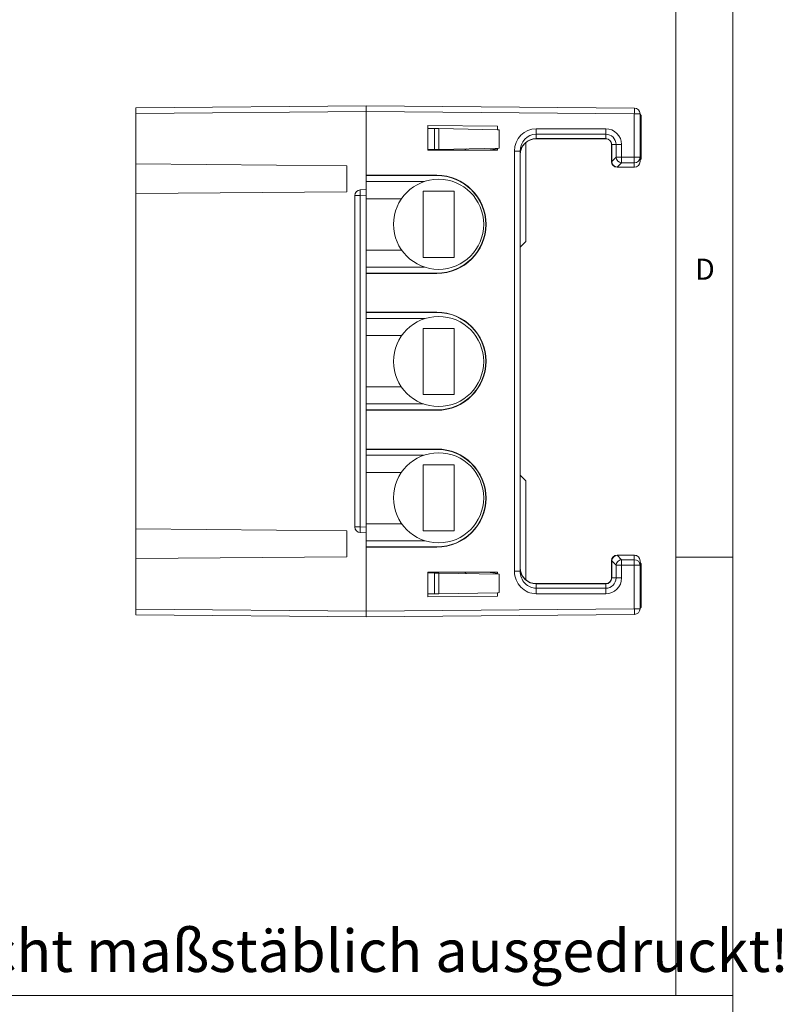
# Model space of a CAD drawing. Units: millimetres. Extents: x 5 to 421, y 4 to 292.
# Drawn here: x 352 to 419, y 59 to 146 of the extents above; entities that cross this region are included whole.
import ezdxf

# ---------------------------------------------------------------- set-up
doc = ezdxf.new("R2010")
doc.units = ezdxf.units.MM
doc.styles.add('SLDTEXTSTYLE0', font='TXT', dxfattribs={"width": 0.75})
doc.styles.add('SLDTEXTSTYLE1', font='TXT', dxfattribs={"width": 0.605})

msp = doc.modelspace()

# ---------------------------------------------------------------- linework, layer by layer
at = {"color": 7, "linetype": 'Continuous', "lineweight": 0}
for p, q in [((415, 76.006), (415, 290.756)), ((410, 287), (410, 60.056)), ((410, 98.5), (415, 98.5)), ((415, 3.756), (415, 76.006)), ((227.8, 60.056), (415, 60.056))]:
    msp.add_line(p, q, dxfattribs=at)
at = {"color": 7, "linetype": 'Continuous', "lineweight": 15}
for p, q in [((362.653, 137.899), (382.853, 138.075)), ((362.653, 137.399), (362.653, 137.899)), ((382.853, 137.575), (362.653, 137.399)), ((362.653, 137.399), (362.653, 132.975)), ((382.853, 138.075), (406.358, 137.87)), ((382.853, 137.575), (382.853, 138.075)), ((406.353, 137.37), (382.853, 137.575)), ((382.853, 137.575), (382.853, 131.975)), ((406.353, 133.559), (406.353, 137.37)), ((406.853, 137.37), (406.353, 137.37)), ((406.853, 137.37), (406.853, 133.559)), ((406.953, 137.225), (406.853, 137.325)), ((406.953, 137.175), (406.853, 137.175)), ((406.953, 137.225), (406.953, 137.175)), ((406.953, 137.175), (406.953, 133.475)), ((394.353, 136.275), (388.253, 136.328)), ((388.253, 134.175), (388.253, 136.328)), ((388.253, 136.081), (388.853, 136.07)), ((388.853, 136.07), (388.853, 134.245)), ((388.853, 136.07), (389.206, 136.064)), ((389.206, 134.251), (389.206, 136.064)), ((394.362, 135.974), (389.206, 136.064)), ((394.353, 136.275), (394.353, 135.974)), ((394.501, 135.952), (394.501, 134.343)), ((397.753, 136.059), (403.853, 136.059)), ((397.753, 136.059), (397.753, 135.576)), ((403.853, 135.576), (397.753, 135.576)), ((397.753, 135.576), (397.753, 135.192)), ((403.853, 135.576), (403.853, 136.059)), ((403.853, 135.192), (403.853, 135.576)), ((396.853, 126.175), (396.853, 134.847)), ((397.753, 135.192), (403.853, 135.192)), ((397.753, 135.192), (397.753, 135.175)), ((403.853, 135.175), (397.753, 135.175)), ((403.853, 135.192), (403.853, 135.175)), ((404.353, 133.175), (404.353, 134.675)), ((404.371, 134.675), (404.353, 134.675)), ((404.371, 134.675), (404.371, 133.175)), ((404.371, 134.675), (404.754, 134.675)), ((404.754, 134.675), (405.237, 134.675)), ((404.754, 133.559), (404.754, 134.675)), ((405.237, 134.675), (405.237, 133.559)), ((388.853, 134.245), (388.253, 134.234)), ((394.353, 134.175), (388.253, 134.175)), ((389.206, 134.251), (388.853, 134.245)), ((389.206, 134.251), (394.501, 134.343)), ((391.653, 134.294), (391.448, 134.175)), ((393.516, 134.175), (394.353, 134.284)), ((394.353, 134.341), (394.353, 134.175)), ((394.503, 134.343), (394.501, 134.343)), ((395.853, 97.258), (395.853, 134.092)), ((395.853, 134.092), (396.353, 134.092)), ((396.353, 134.092), (396.353, 97.258)), ((381.153, 132.813), (362.653, 132.975)), ((362.653, 130.375), (362.653, 132.975)), ((404.371, 133.175), (404.353, 133.175)), ((404.371, 133.175), (404.754, 133.559)), ((404.754, 133.559), (405.237, 133.559)), ((405.237, 133.076), (404.853, 132.692)), ((405.237, 133.559), (406.353, 133.559)), ((405.237, 133.559), (405.237, 133.076)), ((406.353, 133.076), (405.237, 133.076)), ((406.353, 133.076), (406.353, 133.559)), ((406.853, 133.559), (406.353, 133.559)), ((406.353, 132.692), (406.353, 133.076)), ((406.853, 133.559), (406.853, 133.175)), ((406.953, 133.475), (406.853, 133.475)), ((406.853, 133.325), (406.953, 133.425)), ((406.953, 133.475), (406.953, 133.425)), ((381.153, 132.813), (381.153, 130.536)), ((404.853, 132.692), (406.353, 132.692)), ((404.853, 132.675), (404.853, 132.692)), ((406.353, 132.675), (404.853, 132.675)), ((406.353, 132.675), (406.353, 132.692)), ((389.053, 131.975), (382.853, 131.975)), ((382.853, 131.975), (382.853, 131.949)), ((389.053, 131.949), (382.853, 131.949)), ((382.853, 131.425), (382.853, 131.949)), ((387.945, 131.425), (382.853, 131.425)), ((382.853, 131.425), (382.853, 129.925)), ((389.053, 131.949), (389.053, 131.975)), ((362.653, 130.375), (381.153, 130.536)), ((362.653, 100.975), (362.653, 130.375)), ((382.327, 130.7), (382.853, 130.727)), ((387.848, 130.579), (387.848, 124.779)), ((390.548, 130.579), (387.848, 130.579)), ((390.548, 124.779), (390.548, 130.579)), ((381.853, 130.2), (381.853, 101.149)), ((382.327, 130.2), (381.853, 130.2)), ((382.327, 130.2), (382.327, 101.149)), ((385.949, 129.925), (382.853, 129.925)), ((382.853, 125.425), (382.853, 129.925)), ((396.853, 126.175), (396.353, 125.675)), ((382.853, 125.425), (385.954, 125.425)), ((382.853, 125.425), (382.853, 123.925)), ((387.848, 124.779), (390.548, 124.779)), ((387.969, 123.925), (382.853, 123.925)), ((382.853, 123.401), (382.853, 123.925)), ((382.853, 123.401), (389.053, 123.401)), ((382.853, 123.401), (382.853, 123.375)), ((382.853, 123.375), (389.053, 123.375)), ((382.853, 123.375), (382.853, 119.975)), ((389.053, 123.401), (389.053, 123.375)), ((389.053, 119.975), (382.853, 119.975)), ((382.853, 119.975), (382.853, 119.949)), ((389.053, 119.949), (382.853, 119.949)), ((382.853, 119.425), (382.853, 119.949)), ((388.033, 119.425), (382.853, 119.425)), ((382.853, 119.425), (382.853, 117.925)), ((389.053, 119.949), (389.053, 119.975)), ((387.848, 118.551), (387.848, 112.751)), ((390.548, 118.551), (387.848, 118.551)), ((390.548, 112.751), (390.548, 118.551)), ((385.968, 117.925), (382.853, 117.925)), ((382.853, 113.425), (382.853, 117.925)), ((382.853, 113.425), (385.935, 113.425)), ((382.853, 113.425), (382.853, 111.925)), ((387.848, 112.751), (390.548, 112.751)), ((387.886, 111.925), (382.853, 111.925)), ((382.853, 111.401), (382.853, 111.925)), ((382.853, 111.401), (389.053, 111.401)), ((382.853, 111.401), (382.853, 111.375)), ((382.853, 111.375), (389.053, 111.375)), ((382.853, 111.375), (382.853, 107.975)), ((389.053, 111.401), (389.053, 111.375)), ((389.053, 107.975), (382.853, 107.975)), ((382.853, 107.975), (382.853, 107.949)), ((389.053, 107.949), (382.853, 107.949)), ((382.853, 107.425), (382.853, 107.949)), ((389.053, 107.949), (389.053, 107.975)), ((387.887, 107.425), (382.853, 107.425)), ((382.853, 107.425), (382.853, 105.925)), ((390.548, 106.599), (387.848, 106.599)), ((387.848, 106.599), (387.848, 100.799)), ((390.548, 100.799), (390.548, 106.599)), ((385.935, 105.925), (382.853, 105.925)), ((382.853, 101.425), (382.853, 105.925)), ((396.853, 105.175), (396.353, 105.675)), ((396.853, 96.503), (396.853, 105.175)), ((381.853, 101.149), (382.327, 101.149)), ((382.853, 101.425), (385.968, 101.425)), ((382.853, 101.425), (382.853, 99.925)), ((362.653, 100.975), (381.153, 100.813)), ((362.653, 100.975), (362.653, 98.375)), ((381.153, 100.813), (381.153, 98.536)), ((382.853, 100.623), (382.327, 100.65)), ((387.848, 100.799), (390.548, 100.799)), ((388.032, 99.925), (382.853, 99.925)), ((382.853, 99.401), (382.853, 99.925)), ((382.853, 99.401), (389.053, 99.401)), ((382.853, 99.401), (382.853, 99.375)), ((382.853, 99.375), (389.053, 99.375)), ((382.853, 99.375), (382.853, 93.775)), ((389.053, 99.401), (389.053, 99.375)), ((381.153, 98.536), (362.653, 98.375)), ((404.853, 98.658), (404.853, 98.675)), ((404.853, 98.675), (406.353, 98.675)), ((404.853, 98.658), (405.237, 98.274)), ((406.353, 98.658), (404.853, 98.658)), ((406.353, 98.658), (406.353, 98.675)), ((406.353, 98.274), (406.353, 98.658)), ((362.653, 93.951), (362.653, 98.375)), ((404.353, 98.175), (404.371, 98.175)), ((404.353, 96.675), (404.353, 98.175)), ((404.754, 97.791), (404.371, 98.175)), ((404.371, 98.175), (404.371, 96.675)), ((404.754, 96.675), (404.754, 97.791)), ((405.237, 97.791), (404.754, 97.791)), ((405.237, 98.274), (405.237, 97.791)), ((405.237, 98.274), (406.353, 98.274)), ((405.237, 97.791), (405.237, 96.675)), ((406.353, 97.791), (405.237, 97.791)), ((406.353, 98.274), (406.353, 97.791)), ((406.353, 93.98), (406.353, 97.791)), ((406.853, 97.791), (406.353, 97.791)), ((406.853, 98.175), (406.853, 97.791)), ((406.953, 97.925), (406.853, 98.025)), ((406.953, 97.875), (406.853, 97.875)), ((406.853, 97.791), (406.853, 93.98)), ((406.953, 97.925), (406.953, 97.875)), ((406.953, 97.875), (406.953, 94.175)), ((388.253, 97.175), (394.353, 97.175)), ((388.253, 95.022), (388.253, 97.175)), ((388.253, 97.116), (388.853, 97.105)), ((388.853, 97.105), (388.853, 95.28)), ((388.853, 97.105), (389.206, 97.099)), ((389.206, 95.286), (389.206, 97.099)), ((394.501, 97.007), (389.206, 97.099)), ((391.448, 97.175), (391.653, 97.056)), ((394.353, 97.066), (393.516, 97.175)), ((394.353, 97.175), (394.353, 97.009)), ((394.501, 97.007), (394.501, 95.398)), ((394.501, 97.007), (394.503, 97.006)), ((395.853, 97.258), (396.353, 97.258)), ((397.753, 96.175), (397.753, 96.158)), ((397.753, 96.175), (403.853, 96.175)), ((397.753, 96.158), (397.753, 95.774)), ((403.853, 96.158), (397.753, 96.158)), ((403.853, 96.175), (403.853, 96.158)), ((403.853, 96.158), (403.853, 95.774)), ((404.353, 96.675), (404.371, 96.675)), ((404.371, 96.675), (404.754, 96.675)), ((405.237, 96.675), (404.754, 96.675)), ((388.853, 95.28), (388.253, 95.269)), ((388.253, 95.022), (394.353, 95.075)), ((389.206, 95.286), (388.853, 95.28)), ((389.206, 95.286), (394.362, 95.376)), ((394.353, 95.376), (394.353, 95.075)), ((397.753, 95.774), (397.753, 95.291)), ((397.753, 95.774), (403.853, 95.774)), ((403.853, 95.291), (397.753, 95.291)), ((403.853, 95.291), (403.853, 95.774)), ((406.953, 94.175), (406.853, 94.175)), ((406.853, 94.025), (406.953, 94.125)), ((406.953, 94.175), (406.953, 94.125)), ((362.653, 93.951), (382.853, 93.775)), ((362.653, 93.451), (362.653, 93.951)), ((382.853, 93.275), (362.653, 93.451)), ((382.853, 93.775), (406.353, 93.98)), ((382.853, 93.275), (382.853, 93.775)), ((406.358, 93.48), (382.853, 93.275)), ((406.853, 93.98), (406.353, 93.98))]:
    msp.add_line(p, q, dxfattribs=at)
at = {"color": 8, "linetype": 'Continuous', "lineweight": 15}
for p, q in [((382.853, 130.228), (382.327, 130.2)), ((382.327, 101.149), (382.853, 101.122))]:
    msp.add_line(p, q, dxfattribs=at)
at = {"color": 7, "linetype": 'Continuous', "lineweight": 15, "flags": 128}
for points in [[(406.358, 137.87), (406.358, 137.86), (406.358, 137.832), (406.357, 137.786), (406.357, 137.723), (406.356, 137.648), (406.355, 137.561), (406.354, 137.467), (406.353, 137.37)], [(406.358, 93.48), (406.358, 93.49), (406.358, 93.518), (406.357, 93.564), (406.357, 93.626), (406.356, 93.702), (406.355, 93.789), (406.354, 93.882), (406.353, 93.98)]]:
    msp.add_lwpolyline(points, dxfattribs=at)
at = {"color": 7, "linetype": 'Continuous', "lineweight": 15}
for centre in [(389.198, 127.679), (389.198, 115.651), (389.198, 103.699)]:
    msp.add_circle(centre, 3.95, dxfattribs=at)
for centre, radius, start, end in [((406.353, 137.37), 0.5, 0, 89.5), ((394.353, 135.474), 0.5, 72.86093, 89), ((403.853, 134.675), 1.384, 0, 90), ((403.853, 134.675), 0.901, 0, 90), ((397.73, 133.815), 1.377, 89.02431, 178.98981), ((397.753, 133.775), 1.4, 90, 180), ((403.853, 134.675), 0.517, 0, 90), ((403.853, 134.675), 0.5, 0, 90), ((404.853, 133.175), 0.5, 180, 270), ((404.862, 133.167), 0.492, 179.02371, 268.99028), ((404.893, 133.215), 0.524, 184.37073, 265.62905), ((405.277, 133.599), 0.524, 184.37019, 265.62959), ((406.362, 133.567), 0.492, 269.02411, 358.98988), ((406.362, 133.184), 0.492, 269.02411, 358.98988), ((406.353, 133.175), 0.5, 270, 0), ((389.053, 127.675), 4.3, 270, 90), ((389.053, 127.675), 4.274, 270, 90), ((382.353, 130.2), 0.5, 93, 180), ((384.72, 130.45), 2.406, 174.04327, 185.95673), ((389.053, 115.675), 4.3, 270, 90), ((389.053, 115.675), 4.274, 270, 90), ((389.053, 103.675), 4.3, 270, 90), ((389.053, 103.675), 4.274, 270, 90), ((382.353, 101.149), 0.5, 180, 267), ((384.72, 100.9), 2.406, 174.04327, 185.95673), ((404.853, 98.175), 0.5, 90, 180), ((404.862, 98.183), 0.492, 91.00972, 180.97629), ((404.893, 98.135), 0.524, 94.37095, 175.62927), ((406.353, 98.175), 0.5, 0, 90), ((406.362, 98.166), 0.492, 1.01012, 90.97589), ((397.753, 97.575), 1.4, 180, 270), ((405.277, 97.751), 0.524, 94.37041, 175.62981), ((406.362, 97.783), 0.492, 1.01012, 90.97589), ((397.73, 97.534), 1.377, 181.01019, 270.97569), ((403.853, 96.675), 1.384, 270, 0), ((403.853, 96.675), 0.901, 270, 0), ((403.853, 96.675), 0.517, 270, 0), ((403.853, 96.675), 0.5, 270, 0), ((394.353, 95.876), 0.5, 271, 287.13907), ((406.353, 93.98), 0.5, 270.5, 0)]:
    msp.add_arc(centre, radius, start, end, dxfattribs=at)
for centre, major_axis, ratio, start_param, end_param in [((397.753, 134.092), (0, -1.967), 0.965926, 3.141593, 4.712389), ((397.753, 134.092), (0, 1.484), 0.943357, 0, 1.570796), ((397.753, 97.258), (0, 1.967), 0.965926, 1.570796, 3.141593), ((397.753, 97.258), (0, 1.484), 0.943357, 1.570796, 3.141593)]:
    msp.add_ellipse(centre, major_axis=major_axis, ratio=ratio, start_param=start_param, end_param=end_param, dxfattribs=at)

# ---------------------------------------------------------------- texts
at = {"color": 7, "linetype": 'Continuous', "lineweight": 0, "attachment_point": 1}
for s, insert, char_height, style in [('D', (411.667, 124.668), 1.852, 'SLDTEXTSTYLE0'), ('Zeichnung ist nicht maßstäblich ausgedruckt!', (312.246, 65.836), 3.70417, 'SLDTEXTSTYLE1')]:
    msp.add_mtext(s, dxfattribs=dict(at, insert=insert, char_height=char_height, style=style))

doc.saveas('drawing.dxf')
